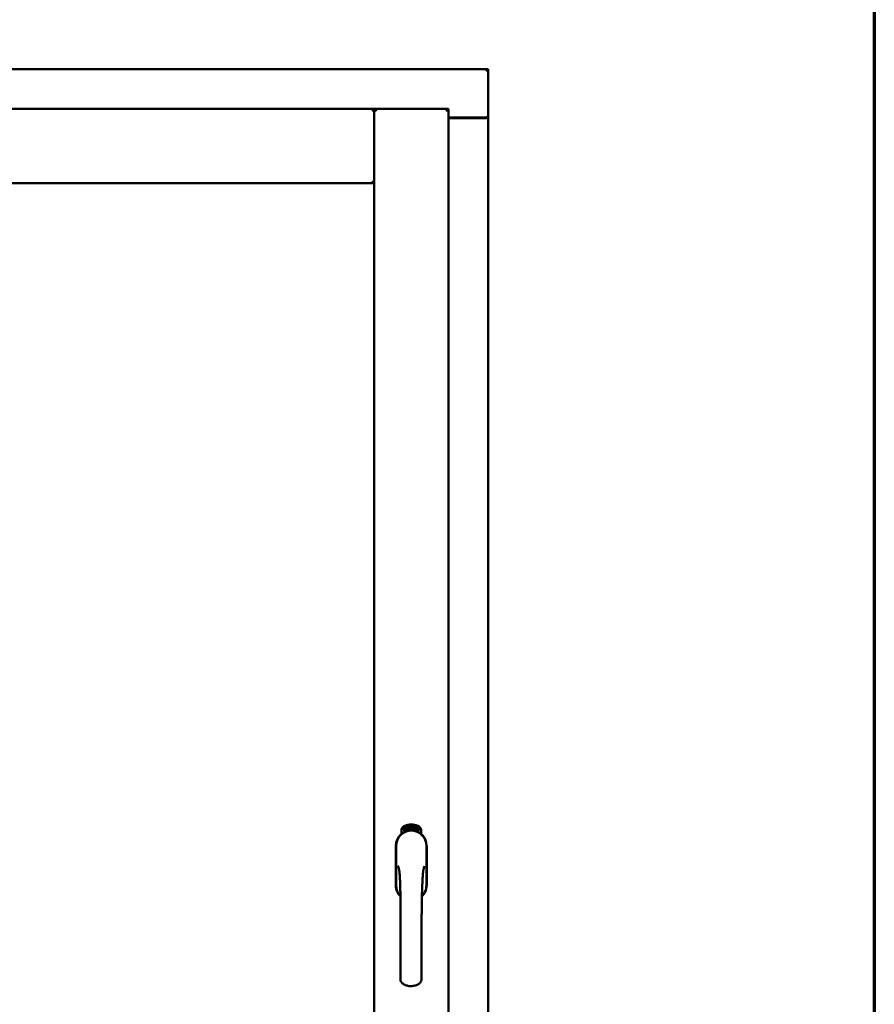
# Model space of a CAD drawing. Units: millimetres. Extents: x 13 to 821, y -287 to 287.
# Drawn here: x 180 to 200, y 216 to 239 of the extents above; entities that cross this region are included whole.
import ezdxf

# ---------------------------------------------------------------- set-up
doc = ezdxf.new("R2010")
doc.units = ezdxf.units.MM
doc.layers.add('Border (ISO)', color=8, linetype='Continuous', lineweight=70)
doc.layers.add('Visible (ISO)', color=7, linetype='Continuous', lineweight=50)

# ---------------------------------------------------------------- blocks, each defined once
blk = doc.blocks.new('Borders LEIAB A4 Border')
at = {"layer": 'Border (ISO)'}
blk.add_line((200, 287), (200, 10), dxfattribs=at)

msp = doc.modelspace()

# ---------------------------------------------------------------- linework, layer by layer
at = {"layer": 'Visible (ISO)'}
for p, q in [((191.027, 237.817), (160.277, 237.817)), ((191.027, 237.817), (190.977, 237.767)), ((191.027, 237.817), (191.027, 236.692)), ((188.377, 236.892), (162.927, 236.892)), ((188.377, 236.892), (188.327, 236.842)), ((188.377, 235.167), (188.377, 236.892)), ((190.102, 236.892), (188.377, 236.892)), ((188.377, 236.892), (188.427, 236.842)), ((188.377, 201.742), (188.377, 236.892)), ((190.052, 236.842), (190.102, 236.892)), ((190.102, 201.742), (190.102, 236.892)), ((190.102, 236.692), (191.01, 236.692)), ((190.977, 236.679), (190.102, 236.679)), ((191.01, 236.692), (191.027, 236.692)), ((191.02, 236.692), (191.027, 236.692)), ((191.027, 201.942), (191.027, 236.692)), ((188.377, 235.167), (162.927, 235.167)), ((188.327, 235.217), (188.377, 235.167)), ((189.193, 220.24), (189.211, 220.242)), ((189.211, 220.242), (189.212, 220.236)), ((189.239, 220.183), (189.248, 220.245)), ((189.251, 220.244), (189.242, 220.183)), ((189.248, 220.245), (189.251, 220.244)), ((189.008, 220.052), (189.008, 220.127)), ((189.058, 220.163), (189.061, 220.198)), ((189.087, 220.144), (189.058, 220.163)), ((189.061, 220.198), (189.092, 220.213)), ((189.066, 220.167), (189.068, 220.194)), ((189.088, 220.152), (189.066, 220.167)), ((189.068, 220.194), (189.076, 220.198)), ((189.076, 220.198), (189.083, 220.183)), ((189.083, 220.201), (189.09, 220.205)), ((189.09, 220.186), (189.083, 220.201)), ((189.083, 220.183), (189.09, 220.186)), ((189.118, 220.159), (189.087, 220.144)), ((189.096, 220.156), (189.088, 220.152)), ((189.096, 220.174), (189.089, 220.171)), ((189.089, 220.171), (189.096, 220.156)), ((189.09, 220.205), (189.113, 220.19)), ((189.092, 220.213), (189.121, 220.194)), ((189.103, 220.16), (189.096, 220.174)), ((189.111, 220.163), (189.103, 220.16)), ((189.113, 220.19), (189.111, 220.163)), ((189.121, 220.194), (189.118, 220.159)), ((189.126, 220.227), (189.13, 220.228)), ((189.142, 220.169), (189.126, 220.227)), ((189.13, 220.228), (189.138, 220.199)), ((189.138, 220.199), (189.143, 220.231)), ((189.142, 220.201), (189.14, 220.19)), ((189.14, 220.19), (189.146, 220.17)), ((189.16, 220.174), (189.142, 220.201)), ((189.146, 220.17), (189.142, 220.169)), ((189.148, 220.233), (189.143, 220.206)), ((189.143, 220.231), (189.148, 220.233)), ((189.143, 220.206), (189.165, 220.176)), ((189.161, 220.217), (189.157, 220.218)), ((189.165, 220.176), (189.16, 220.174)), ((189.184, 220.179), (189.165, 220.176)), ((189.169, 220.184), (189.182, 220.186)), ((189.182, 220.205), (189.193, 220.206)), ((189.183, 220.197), (189.182, 220.205)), ((189.182, 220.186), (189.184, 220.179)), ((189.194, 220.199), (189.183, 220.197)), ((189.194, 220.233), (189.193, 220.24)), ((189.193, 220.206), (189.194, 220.199)), ((189.208, 220.235), (189.194, 220.233)), ((189.206, 220.182), (189.203, 220.182)), ((189.236, 220.229), (189.233, 220.228)), ((189.242, 220.183), (189.239, 220.183)), ((189.27, 220.183), (189.251, 220.184)), ((189.258, 220.225), (189.254, 220.226)), ((189.256, 220.191), (189.27, 220.19)), ((189.27, 220.19), (189.27, 220.183)), ((189.292, 220.179), (189.31, 220.238)), ((189.294, 220.179), (189.292, 220.179)), ((189.296, 220.225), (189.293, 220.224)), ((189.313, 220.237), (189.294, 220.179)), ((189.31, 220.238), (189.313, 220.237)), ((189.313, 220.176), (189.324, 220.221)), ((189.317, 220.175), (189.313, 220.176)), ((189.315, 220.214), (189.316, 220.221)), ((189.33, 220.233), (189.317, 220.175)), ((189.327, 220.187), (189.329, 220.193)), ((189.339, 220.183), (189.327, 220.187)), ((189.328, 220.233), (189.33, 220.233)), ((189.329, 220.193), (189.353, 220.226)), ((189.349, 220.215), (189.332, 220.192)), ((189.332, 220.192), (189.341, 220.19)), ((189.335, 220.17), (189.339, 220.183)), ((189.339, 220.169), (189.335, 220.17)), ((189.343, 220.182), (189.339, 220.169)), ((189.341, 220.19), (189.349, 220.215)), ((189.343, 220.167), (189.371, 220.222)), ((189.346, 220.181), (189.343, 220.182)), ((189.345, 220.166), (189.343, 220.167)), ((189.355, 220.226), (189.344, 220.189)), ((189.344, 220.189), (189.348, 220.188)), ((189.374, 220.221), (189.345, 220.166)), ((189.348, 220.188), (189.346, 220.181)), ((189.353, 220.226), (189.355, 220.226)), ((189.36, 220.178), (189.364, 220.178)), ((189.371, 220.222), (189.374, 220.221)), ((189.374, 220.202), (189.371, 220.204)), ((189.372, 220.187), (189.374, 220.193)), ((189.379, 220.169), (189.382, 220.175)), ((189.39, 220.163), (189.379, 220.169)), ((189.382, 220.175), (189.411, 220.204)), ((189.384, 220.15), (189.39, 220.163)), ((189.387, 220.149), (189.384, 220.15)), ((189.405, 220.193), (189.385, 220.173)), ((189.385, 220.173), (189.393, 220.169)), ((189.394, 220.162), (189.387, 220.149)), ((189.393, 220.169), (189.405, 220.193)), ((189.397, 220.16), (189.394, 220.162)), ((189.413, 220.202), (189.397, 220.168)), ((189.397, 220.168), (189.4, 220.166)), ((189.4, 220.166), (189.397, 220.16)), ((189.411, 220.204), (189.413, 220.202)), ((189.471, 220.127), (189.471, 220.052)), ((188.882, 219.779), (188.882, 218.854)), ((188.888, 219.779), (188.888, 218.854)), ((189.591, 218.854), (189.591, 219.779)), ((189.597, 218.854), (189.597, 219.779))]:
    msp.add_line(p, q, dxfattribs=at)
for centre, radius, start, end in [((190.977, 236.729), 0.05, 270, 311.4096), ((189.133, 220.127), 0.125, 111.2998, 180), ((189.239, 219.854), 0.417, 68.7002, 111.2998), ((189.239, 219.854), 0.397, 68.7002, 111.2998), ((189.346, 220.127), 0.125, 0, 68.7002), ((189.239, 219.779), 0.357, 0, 180), ((189.239, 219.779), 0.351, 0, 180), ((189.086, 220.175), 0.0375, 133.9358, 313.9358), ((189.133, 220.127), 0.105, 111.2998, 133.9358), ((189.239, 219.817), 0.325, 58.4636, 121.5364), ((189.133, 220.127), 0.03, 111.2998, 133.9358), ((189.239, 219.854), 0.322, 68.7002, 111.2998), ((189.346, 220.127), 0.03, 46.0642, 68.7002), ((189.393, 220.175), 0.0375, 226.0642, 46.0642), ((189.346, 220.127), 0.105, 46.0642, 68.7002), ((189.239, 218.854), 0.357, 180, 225.1404), ((189.239, 218.854), 0.351, 180, 224.0807), ((189.239, 218.854), 0.357, 313.7946, 0), ((189.239, 218.854), 0.351, 314.8284, 0)]:
    msp.add_arc(centre, radius, start, end, dxfattribs=at)
for points, knots in [([(191.02, 236.692), (191.018, 236.692), (191.016, 236.692), (191.011, 236.695), (191.008, 236.696), (191.001, 236.7), (190.996, 236.703), (190.986, 236.71), (190.981, 236.713), (190.977, 236.717)], [0.5344454, 0.5344454, 0.5344454, 0.5344454, 0.5797861, 0.5797861, 0.6251268, 0.6251268, 0.6916556, 0.6916556, 0.7581844, 0.7581844, 0.7581844, 0.7581844]), ([(189.221, 220.237), (189.221, 220.237), (189.221, 220.238), (189.222, 220.24), (189.223, 220.241), (189.224, 220.242), (189.225, 220.243), (189.226, 220.243), (189.227, 220.243), (189.227, 220.244), (189.228, 220.244)], [0, 0, 0, 0, 0.165373, 0.314407, 0.449107, 0.572599, 0.684738, 0.791251, 0.894476, 1, 1, 1, 1]), ([(189.228, 220.244), (189.228, 220.244), (189.229, 220.244), (189.229, 220.243), (189.23, 220.243), (189.231, 220.243), (189.232, 220.242), (189.232, 220.241), (189.233, 220.241), (189.233, 220.24), (189.234, 220.239), (189.234, 220.238), (189.235, 220.236), (189.235, 220.235), (189.236, 220.234), (189.236, 220.232), (189.236, 220.231), (189.236, 220.23), (189.236, 220.229)], [0, 0, 0, 0, 0.045065, 0.089089, 0.13285, 0.177849, 0.225749, 0.276043, 0.330358, 0.388814, 0.450994, 0.516984, 0.586948, 0.660634, 0.738498, 0.821037, 0.908055, 1, 1, 1, 1]), ([(189.254, 220.226), (189.254, 220.227), (189.254, 220.228), (189.255, 220.23), (189.255, 220.232), (189.255, 220.234), (189.256, 220.235), (189.256, 220.237), (189.257, 220.238), (189.258, 220.239), (189.258, 220.24), (189.259, 220.241), (189.26, 220.242), (189.261, 220.242), (189.262, 220.243), (189.263, 220.243), (189.264, 220.243), (189.264, 220.243), (189.265, 220.243)], [0, 0, 0, 0, 0.095077, 0.184473, 0.268347, 0.347289, 0.421094, 0.490038, 0.554222, 0.614744, 0.670818, 0.723443, 0.772452, 0.819062, 0.864003, 0.908499, 0.953662, 1, 1, 1, 1]), ([(189.265, 220.243), (189.265, 220.243), (189.266, 220.243), (189.266, 220.243), (189.267, 220.242), (189.268, 220.242), (189.269, 220.241), (189.27, 220.24), (189.27, 220.239), (189.271, 220.238), (189.271, 220.237), (189.272, 220.235), (189.272, 220.234), (189.272, 220.232), (189.272, 220.231), (189.272, 220.229), (189.272, 220.228), (189.272, 220.226), (189.272, 220.226)], [0, 0, 0, 0, 0.048722, 0.096134, 0.142644, 0.190527, 0.240652, 0.294003, 0.351095, 0.41294, 0.478218, 0.545108, 0.614302, 0.68565, 0.759879, 0.836675, 0.916848, 1, 1, 1, 1]), ([(189.154, 220.12), (189.157, 220.121), (189.161, 220.122), (189.174, 220.126), (189.185, 220.128), (189.203, 220.131), (189.21, 220.132), (189.224, 220.133), (189.231, 220.133), (189.248, 220.133), (189.255, 220.133), (189.269, 220.132), (189.276, 220.131), (189.294, 220.128), (189.305, 220.126), (189.318, 220.122), (189.322, 220.121), (189.325, 220.12)], [-2.3257588, -2.3257588, -2.3257588, -2.3257588, -2.2306755, -2.2306755, -2.0336177, -2.0336177, -1.9350888, -1.9350888, -1.8365599, -1.8365599, -1.738031, -1.738031, -1.6395021, -1.6395021, -1.4424443, -1.4424443, -1.3473609, -1.3473609, -1.3473609, -1.3473609]), ([(189.157, 220.218), (189.157, 220.218), (189.157, 220.22), (189.157, 220.221), (189.157, 220.223), (189.157, 220.225), (189.157, 220.227), (189.157, 220.228), (189.157, 220.229), (189.158, 220.231), (189.158, 220.232), (189.159, 220.233), (189.159, 220.234), (189.16, 220.234), (189.161, 220.235), (189.161, 220.236), (189.162, 220.236), (189.163, 220.236), (189.163, 220.236)], [0, 0, 0, 0, 0.094864, 0.184212, 0.26828, 0.347164, 0.421088, 0.489789, 0.55454, 0.614795, 0.671435, 0.723727, 0.772605, 0.819452, 0.864239, 0.908478, 0.953583, 1, 1, 1, 1]), ([(189.164, 220.23), (189.164, 220.23), (189.164, 220.23), (189.163, 220.23), (189.163, 220.23), (189.162, 220.229), (189.162, 220.229), (189.162, 220.228), (189.161, 220.227), (189.161, 220.226), (189.161, 220.224), (189.161, 220.222), (189.161, 220.22), (189.161, 220.218), (189.161, 220.217)], [0, 0, 0, 0, 0.043312, 0.085096, 0.126987, 0.17005, 0.216599, 0.266265, 0.319717, 0.378043, 0.506678, 0.65191, 0.815823, 1, 1, 1, 1]), ([(189.163, 220.236), (189.164, 220.236), (189.164, 220.236), (189.165, 220.236), (189.166, 220.236), (189.167, 220.236), (189.168, 220.235), (189.169, 220.235), (189.17, 220.234), (189.171, 220.233), (189.171, 220.232), (189.172, 220.231), (189.173, 220.229), (189.173, 220.228), (189.174, 220.227), (189.174, 220.225), (189.175, 220.223), (189.175, 220.222), (189.175, 220.222)], [0, 0, 0, 0, 0.048667, 0.095835, 0.142757, 0.190454, 0.240494, 0.294168, 0.350997, 0.41294, 0.478381, 0.545086, 0.614361, 0.685472, 0.759742, 0.836877, 0.916526, 1, 1, 1, 1]), ([(189.172, 220.221), (189.172, 220.222), (189.171, 220.223), (189.171, 220.225), (189.17, 220.227), (189.169, 220.228), (189.168, 220.229), (189.168, 220.229), (189.167, 220.23), (189.167, 220.23), (189.166, 220.23), (189.166, 220.23), (189.165, 220.23), (189.165, 220.23), (189.164, 220.23)], [0, 0, 0, 0, 0.16454, 0.316954, 0.458511, 0.592686, 0.655717, 0.713191, 0.766314, 0.815899, 0.863454, 0.908856, 0.953356, 1, 1, 1, 1]), ([(189.165, 220.181), (189.165, 220.181), (189.165, 220.183), (189.165, 220.185), (189.165, 220.187), (189.165, 220.189), (189.166, 220.191), (189.166, 220.194), (189.167, 220.196), (189.168, 220.198), (189.168, 220.199)], [0, 0, 0, 0, 0.111129, 0.223095, 0.335632, 0.449541, 0.569929, 0.701847, 0.844972, 1, 1, 1, 1]), ([(189.165, 220.176), (189.165, 220.177), (189.165, 220.178), (189.165, 220.18), (189.165, 220.181)], [0, 0, 0, 0, 0.507475, 1, 1, 1, 1]), ([(189.168, 220.199), (189.168, 220.199), (189.169, 220.201), (189.169, 220.203), (189.17, 220.205), (189.171, 220.206), (189.171, 220.208), (189.171, 220.21), (189.172, 220.211), (189.172, 220.213), (189.172, 220.215), (189.172, 220.217), (189.172, 220.219), (189.172, 220.221), (189.172, 220.221)], [0, 0, 0, 0, 0.097206, 0.187999, 0.273388, 0.352405, 0.42595, 0.493316, 0.555334, 0.611256, 0.715334, 0.814205, 0.909009, 1, 1, 1, 1]), ([(189.172, 220.196), (189.172, 220.195), (189.171, 220.194), (189.171, 220.193), (189.171, 220.192), (189.17, 220.191), (189.17, 220.19), (189.17, 220.189), (189.169, 220.188), (189.169, 220.187), (189.169, 220.186), (189.169, 220.184), (189.169, 220.184)], [0, 0, 0, 0, 0.119148, 0.229066, 0.327966, 0.415851, 0.494801, 0.563376, 0.621212, 0.668731, 0.83573, 1, 1, 1, 1]), ([(189.175, 220.222), (189.175, 220.221), (189.176, 220.218), (189.176, 220.215), (189.176, 220.213), (189.176, 220.211), (189.175, 220.209), (189.175, 220.207), (189.175, 220.206), (189.175, 220.205), (189.174, 220.204), (189.174, 220.202), (189.173, 220.201), (189.173, 220.199), (189.172, 220.198), (189.172, 220.196), (189.172, 220.196)], [0, 0, 0, 0, 0.13384, 0.26677, 0.334341, 0.40484, 0.478553, 0.555091, 0.596436, 0.641726, 0.690864, 0.74453, 0.802183, 0.86383, 0.929912, 1, 1, 1, 1]), ([(189.203, 220.182), (189.202, 220.183), (189.202, 220.184), (189.202, 220.186), (189.202, 220.188), (189.202, 220.19), (189.202, 220.192), (189.202, 220.194), (189.202, 220.197), (189.202, 220.2), (189.202, 220.204), (189.203, 220.209), (189.203, 220.214), (189.204, 220.218), (189.204, 220.221), (189.205, 220.223), (189.205, 220.225), (189.206, 220.227), (189.206, 220.229), (189.207, 220.231), (189.207, 220.233), (189.207, 220.234), (189.208, 220.235)], [0, 0, 0, 0, 0.034021, 0.0698, 0.107354, 0.146709, 0.187858, 0.230588, 0.275358, 0.321719, 0.415641, 0.508375, 0.600027, 0.690416, 0.734645, 0.777353, 0.818367, 0.857874, 0.895663, 0.932018, 0.966738, 1, 1, 1, 1]), ([(189.212, 220.236), (189.212, 220.236), (189.211, 220.235), (189.211, 220.233), (189.21, 220.231), (189.21, 220.229), (189.209, 220.227), (189.209, 220.225), (189.209, 220.222), (189.208, 220.219), (189.207, 220.215), (189.207, 220.209), (189.206, 220.204), (189.206, 220.201), (189.206, 220.199)], [0, 0, 0, 0, 0.04499, 0.093285, 0.144437, 0.19856, 0.255982, 0.316413, 0.379811, 0.446615, 0.583492, 0.72103, 0.860033, 1, 1, 1, 1]), ([(189.206, 220.199), (189.206, 220.197), (189.206, 220.195), (189.206, 220.191), (189.206, 220.187), (189.206, 220.184), (189.206, 220.182)], [0, 0, 0, 0, 0.234839, 0.479064, 0.734309, 1, 1, 1, 1]), ([(189.218, 220.211), (189.218, 220.213), (189.218, 220.215), (189.218, 220.219), (189.218, 220.223), (189.219, 220.226), (189.219, 220.229), (189.219, 220.232), (189.22, 220.234), (189.22, 220.236), (189.221, 220.237)], [0, 0, 0, 0, 0.164282, 0.3167, 0.457835, 0.587875, 0.70695, 0.814806, 0.912407, 1, 1, 1, 1]), ([(189.229, 220.183), (189.229, 220.183), (189.228, 220.183), (189.227, 220.183), (189.226, 220.184), (189.225, 220.184), (189.224, 220.185), (189.223, 220.186), (189.223, 220.188), (189.222, 220.189), (189.221, 220.191), (189.221, 220.193), (189.22, 220.196), (189.219, 220.198), (189.219, 220.201), (189.219, 220.204), (189.219, 220.208), (189.218, 220.21), (189.218, 220.211)], [0, 0, 0, 0, 0.032631, 0.065196, 0.098733, 0.134802, 0.173862, 0.216955, 0.264573, 0.317251, 0.375875, 0.441957, 0.515248, 0.596326, 0.684946, 0.781987, 0.886865, 1, 1, 1, 1]), ([(189.225, 220.235), (189.225, 220.235), (189.224, 220.234), (189.223, 220.232), (189.223, 220.23), (189.222, 220.228), (189.222, 220.227), (189.222, 220.225), (189.222, 220.224), (189.222, 220.222), (189.222, 220.22), (189.222, 220.218), (189.222, 220.216), (189.222, 220.215), (189.222, 220.214)], [0, 0, 0, 0, 0.074495, 0.158643, 0.254811, 0.362384, 0.421819, 0.487175, 0.558454, 0.634613, 0.717381, 0.805661, 0.900043, 1, 1, 1, 1]), ([(189.222, 220.214), (189.222, 220.215), (189.222, 220.216), (189.223, 220.218), (189.224, 220.219), (189.225, 220.22), (189.226, 220.221), (189.227, 220.222), (189.228, 220.222), (189.228, 220.222), (189.229, 220.222)], [0, 0, 0, 0, 0.17789, 0.337292, 0.478305, 0.60388, 0.716019, 0.817666, 0.909985, 1, 1, 1, 1]), ([(189.228, 220.216), (189.228, 220.216), (189.227, 220.216), (189.227, 220.216), (189.226, 220.215), (189.226, 220.215), (189.225, 220.214), (189.225, 220.214), (189.224, 220.213), (189.224, 220.212), (189.223, 220.21), (189.223, 220.208), (189.223, 220.206), (189.223, 220.204), (189.223, 220.203)], [0, 0, 0, 0, 0.038202, 0.077164, 0.117129, 0.159311, 0.20569, 0.25609, 0.312709, 0.373825, 0.508185, 0.656561, 0.819935, 1, 1, 1, 1]), ([(189.223, 220.203), (189.223, 220.202), (189.223, 220.201), (189.223, 220.199), (189.223, 220.197), (189.224, 220.196), (189.224, 220.194), (189.225, 220.193), (189.225, 220.192), (189.226, 220.191), (189.227, 220.19), (189.227, 220.189), (189.228, 220.189), (189.229, 220.189), (189.229, 220.189)], [0, 0, 0, 0, 0.11283, 0.223979, 0.332937, 0.440297, 0.541019, 0.63238, 0.71331, 0.785883, 0.850134, 0.904792, 0.953935, 1, 1, 1, 1]), ([(189.228, 220.238), (189.227, 220.238), (189.227, 220.237), (189.226, 220.237), (189.225, 220.236), (189.225, 220.236), (189.225, 220.235)], [0, 0, 0, 0, 0.221879, 0.452217, 0.705934, 1, 1, 1, 1]), ([(189.231, 220.235), (189.231, 220.235), (189.231, 220.235), (189.231, 220.236), (189.23, 220.236), (189.23, 220.237), (189.229, 220.237), (189.229, 220.237), (189.228, 220.238), (189.228, 220.238), (189.228, 220.238)], [0, 0, 0, 0, 0.164138, 0.314104, 0.44947, 0.574079, 0.686599, 0.793489, 0.895955, 1, 1, 1, 1]), ([(189.234, 220.203), (189.234, 220.203), (189.234, 220.204), (189.234, 220.206), (189.234, 220.207), (189.233, 220.208), (189.233, 220.209), (189.233, 220.211), (189.233, 220.212), (189.232, 220.212), (189.232, 220.213), (189.231, 220.214), (189.231, 220.215), (189.23, 220.215), (189.23, 220.216), (189.229, 220.216), (189.229, 220.216), (189.228, 220.216), (189.228, 220.216)], [0, 0, 0, 0, 0.09666, 0.188129, 0.274544, 0.355938, 0.432763, 0.50491, 0.573078, 0.637075, 0.696504, 0.750709, 0.79908, 0.844415, 0.885359, 0.924417, 0.962082, 1, 1, 1, 1]), ([(189.229, 220.222), (189.229, 220.222), (189.229, 220.222), (189.23, 220.222), (189.231, 220.222), (189.232, 220.221), (189.233, 220.22), (189.233, 220.22), (189.234, 220.218), (189.235, 220.217), (189.235, 220.216), (189.236, 220.214), (189.236, 220.213), (189.237, 220.211), (189.237, 220.209), (189.237, 220.207), (189.237, 220.205), (189.238, 220.204), (189.238, 220.203)], [0, 0, 0, 0, 0.03819, 0.07606, 0.116056, 0.158192, 0.204588, 0.255743, 0.311955, 0.373992, 0.440294, 0.509781, 0.582106, 0.65834, 0.737947, 0.821238, 0.908334, 1, 1, 1, 1]), ([(189.238, 220.203), (189.238, 220.202), (189.238, 220.201), (189.237, 220.198), (189.237, 220.195), (189.237, 220.193), (189.236, 220.191), (189.236, 220.189), (189.235, 220.187), (189.234, 220.186), (189.233, 220.184), (189.232, 220.183), (189.231, 220.183), (189.23, 220.183), (189.229, 220.183)], [0, 0, 0, 0, 0.114483, 0.225102, 0.3327, 0.436752, 0.5346, 0.622655, 0.701601, 0.773034, 0.836804, 0.893896, 0.947397, 1, 1, 1, 1]), ([(189.229, 220.189), (189.229, 220.189), (189.23, 220.189), (189.23, 220.189), (189.231, 220.189), (189.231, 220.19), (189.232, 220.19), (189.232, 220.191), (189.232, 220.192), (189.233, 220.193), (189.233, 220.194), (189.233, 220.195), (189.234, 220.196), (189.234, 220.197), (189.234, 220.198), (189.234, 220.2), (189.234, 220.201), (189.234, 220.202), (189.234, 220.203)], [0, 0, 0, 0, 0.034858, 0.069333, 0.10606, 0.145942, 0.189627, 0.239021, 0.293128, 0.353709, 0.419065, 0.488329, 0.562014, 0.640226, 0.722546, 0.809869, 0.902305, 1, 1, 1, 1]), ([(189.233, 220.228), (189.233, 220.229), (189.233, 220.23), (189.232, 220.232), (189.232, 220.233), (189.231, 220.234), (189.231, 220.235)], [0, 0, 0, 0, 0.315555, 0.586032, 0.814638, 1, 1, 1, 1]), ([(189.251, 220.189), (189.252, 220.19), (189.252, 220.191), (189.253, 220.193), (189.253, 220.195), (189.254, 220.197), (189.255, 220.199), (189.257, 220.201), (189.258, 220.203), (189.259, 220.205), (189.259, 220.205)], [0, 0, 0, 0, 0.111027, 0.22272, 0.335591, 0.448949, 0.569545, 0.701133, 0.844457, 1, 1, 1, 1]), ([(189.251, 220.184), (189.251, 220.185), (189.251, 220.187), (189.251, 220.188), (189.251, 220.189)], [0, 0, 0, 0, 0.508422, 1, 1, 1, 1]), ([(189.262, 220.202), (189.262, 220.201), (189.262, 220.2), (189.261, 220.199), (189.26, 220.198), (189.259, 220.197), (189.259, 220.196), (189.258, 220.196), (189.258, 220.195), (189.258, 220.194), (189.257, 220.193), (189.256, 220.191), (189.256, 220.191)], [0, 0, 0, 0, 0.119535, 0.228892, 0.328347, 0.416326, 0.494928, 0.563358, 0.621137, 0.668758, 0.83626, 1, 1, 1, 1]), ([(189.264, 220.237), (189.264, 220.237), (189.263, 220.237), (189.263, 220.237), (189.262, 220.237), (189.262, 220.236), (189.261, 220.236), (189.261, 220.235), (189.26, 220.235), (189.26, 220.234), (189.259, 220.233), (189.259, 220.232), (189.259, 220.231), (189.258, 220.23), (189.258, 220.229), (189.258, 220.228), (189.258, 220.227), (189.258, 220.226), (189.258, 220.225)], [0, 0, 0, 0, 0.043269, 0.084716, 0.12708, 0.170317, 0.217091, 0.265921, 0.319334, 0.377979, 0.440485, 0.507233, 0.577476, 0.652559, 0.731698, 0.815951, 0.905623, 1, 1, 1, 1]), ([(189.259, 220.205), (189.26, 220.206), (189.261, 220.207), (189.262, 220.209), (189.263, 220.211), (189.264, 220.212), (189.265, 220.214), (189.265, 220.215), (189.266, 220.216), (189.267, 220.218), (189.267, 220.22), (189.268, 220.222), (189.269, 220.224), (189.269, 220.226), (189.269, 220.226)], [0, 0, 0, 0, 0.096981, 0.187919, 0.273119, 0.352334, 0.425866, 0.49329, 0.55533, 0.611144, 0.715257, 0.814539, 0.909, 1, 1, 1, 1]), ([(189.272, 220.226), (189.272, 220.225), (189.272, 220.224), (189.272, 220.222), (189.272, 220.221), (189.271, 220.219), (189.271, 220.217), (189.27, 220.215), (189.269, 220.214), (189.269, 220.212), (189.268, 220.211), (189.267, 220.21), (189.267, 220.209), (189.266, 220.207), (189.265, 220.206), (189.264, 220.205), (189.263, 220.203), (189.263, 220.202), (189.262, 220.202)], [0, 0, 0, 0, 0.067298, 0.133601, 0.200496, 0.266743, 0.334383, 0.404896, 0.478174, 0.554963, 0.596293, 0.641302, 0.690801, 0.744248, 0.801967, 0.864051, 0.929643, 1, 1, 1, 1]), ([(189.269, 220.226), (189.269, 220.227), (189.269, 220.228), (189.269, 220.23), (189.268, 220.232), (189.268, 220.233), (189.267, 220.234), (189.267, 220.235), (189.267, 220.236), (189.266, 220.236), (189.266, 220.236), (189.265, 220.237), (189.265, 220.237), (189.264, 220.237), (189.264, 220.237)], [0, 0, 0, 0, 0.164147, 0.316485, 0.457982, 0.592492, 0.654938, 0.713328, 0.766521, 0.815871, 0.863027, 0.908581, 0.953318, 1, 1, 1, 1]), ([(189.282, 220.18), (189.282, 220.18), (189.281, 220.18), (189.28, 220.181), (189.279, 220.182), (189.278, 220.182), (189.277, 220.183), (189.277, 220.185), (189.276, 220.186), (189.276, 220.188), (189.275, 220.19), (189.275, 220.192), (189.275, 220.194), (189.275, 220.197), (189.275, 220.2), (189.275, 220.203), (189.275, 220.206), (189.276, 220.209), (189.276, 220.21)], [0, 0, 0, 0, 0.03299, 0.065876, 0.099661, 0.1356, 0.174867, 0.218046, 0.265769, 0.31826, 0.377062, 0.442721, 0.516039, 0.596842, 0.685335, 0.782021, 0.887003, 1, 1, 1, 1]), ([(189.276, 220.21), (189.276, 220.211), (189.276, 220.214), (189.277, 220.218), (189.278, 220.221), (189.278, 220.225), (189.279, 220.228), (189.28, 220.23), (189.281, 220.232), (189.282, 220.234), (189.282, 220.235)], [0, 0, 0, 0, 0.164255, 0.31662, 0.457751, 0.587802, 0.706512, 0.8146, 0.912228, 1, 1, 1, 1]), ([(189.279, 220.201), (189.279, 220.2), (189.278, 220.199), (189.278, 220.197), (189.278, 220.196), (189.278, 220.194), (189.279, 220.192), (189.279, 220.191), (189.279, 220.189), (189.28, 220.188), (189.281, 220.187), (189.281, 220.187), (189.282, 220.186), (189.282, 220.186), (189.283, 220.186)], [0, 0, 0, 0, 0.112474, 0.22301, 0.331979, 0.439691, 0.540789, 0.631405, 0.712496, 0.785271, 0.849548, 0.905024, 0.953998, 1, 1, 1, 1]), ([(189.286, 220.213), (189.286, 220.213), (189.285, 220.213), (189.285, 220.213), (189.284, 220.213), (189.284, 220.212), (189.283, 220.212), (189.283, 220.211), (189.282, 220.211), (189.282, 220.21), (189.281, 220.209), (189.281, 220.208), (189.28, 220.207), (189.28, 220.206), (189.279, 220.205), (189.279, 220.204), (189.279, 220.202), (189.279, 220.202), (189.279, 220.201)], [0, 0, 0, 0, 0.038718, 0.077916, 0.117376, 0.159782, 0.206524, 0.257329, 0.313434, 0.374752, 0.440561, 0.509412, 0.581257, 0.65641, 0.736119, 0.8198, 0.907439, 1, 1, 1, 1]), ([(189.286, 220.233), (189.286, 220.232), (189.285, 220.232), (189.284, 220.23), (189.283, 220.228), (189.282, 220.226), (189.282, 220.225), (189.282, 220.223), (189.281, 220.222), (189.281, 220.22), (189.281, 220.218), (189.28, 220.217), (189.28, 220.215), (189.28, 220.213), (189.28, 220.212)], [0, 0, 0, 0, 0.074208, 0.159091, 0.25503, 0.362428, 0.421806, 0.486892, 0.557887, 0.634584, 0.717158, 0.805644, 0.899609, 1, 1, 1, 1]), ([(189.28, 220.212), (189.28, 220.213), (189.28, 220.214), (189.281, 220.216), (189.282, 220.217), (189.283, 220.218), (189.284, 220.219), (189.285, 220.219), (189.287, 220.219), (189.287, 220.219), (189.288, 220.219)], [0, 0, 0, 0, 0.176927, 0.335928, 0.476687, 0.602219, 0.71521, 0.817071, 0.910192, 1, 1, 1, 1]), ([(189.282, 220.235), (189.282, 220.235), (189.283, 220.236), (189.284, 220.237), (189.285, 220.238), (189.286, 220.239), (189.287, 220.24), (189.288, 220.24), (189.289, 220.24), (189.29, 220.24), (189.29, 220.24)], [0, 0, 0, 0, 0.164252, 0.313416, 0.448211, 0.571275, 0.684599, 0.791123, 0.894537, 1, 1, 1, 1]), ([(189.294, 220.199), (189.293, 220.198), (189.293, 220.196), (189.293, 220.194), (189.292, 220.191), (189.291, 220.189), (189.29, 220.187), (189.289, 220.185), (189.288, 220.183), (189.287, 220.182), (189.286, 220.181), (189.285, 220.18), (189.283, 220.18), (189.282, 220.18), (189.282, 220.18)], [0, 0, 0, 0, 0.114209, 0.224602, 0.331825, 0.436066, 0.533377, 0.621183, 0.700555, 0.772012, 0.835892, 0.893529, 0.947064, 1, 1, 1, 1]), ([(189.283, 220.186), (189.283, 220.186), (189.283, 220.186), (189.284, 220.186), (189.284, 220.186), (189.285, 220.187), (189.285, 220.187), (189.286, 220.188), (189.286, 220.189), (189.287, 220.189), (189.288, 220.19), (189.288, 220.191), (189.288, 220.192), (189.289, 220.194), (189.289, 220.195), (189.289, 220.196), (189.29, 220.198), (189.29, 220.199), (189.29, 220.199)], [0, 0, 0, 0, 0.034549, 0.069745, 0.106836, 0.147035, 0.19069, 0.240095, 0.294164, 0.354577, 0.419779, 0.489008, 0.56292, 0.640331, 0.72285, 0.810486, 0.902833, 1, 1, 1, 1]), ([(189.289, 220.234), (189.289, 220.234), (189.288, 220.234), (189.287, 220.234), (189.287, 220.234), (189.286, 220.233), (189.286, 220.233)], [0, 0, 0, 0, 0.224368, 0.453653, 0.708009, 1, 1, 1, 1]), ([(189.29, 220.199), (189.29, 220.2), (189.29, 220.201), (189.29, 220.202), (189.29, 220.203), (189.29, 220.205), (189.29, 220.206), (189.29, 220.207), (189.29, 220.208), (189.29, 220.209), (189.289, 220.21), (189.289, 220.211), (189.289, 220.211), (189.288, 220.212), (189.288, 220.212), (189.287, 220.213), (189.287, 220.213), (189.286, 220.213), (189.286, 220.213)], [0, 0, 0, 0, 0.096344, 0.187712, 0.273467, 0.354537, 0.431111, 0.503414, 0.57171, 0.635567, 0.695141, 0.749075, 0.798872, 0.843498, 0.884989, 0.923961, 0.96198, 1, 1, 1, 1]), ([(189.288, 220.219), (189.288, 220.219), (189.288, 220.219), (189.289, 220.219), (189.29, 220.218), (189.291, 220.218), (189.291, 220.217), (189.292, 220.216), (189.292, 220.215), (189.293, 220.213), (189.293, 220.212), (189.294, 220.21), (189.294, 220.209), (189.294, 220.207), (189.294, 220.205), (189.294, 220.203), (189.294, 220.201), (189.294, 220.2), (189.294, 220.199)], [0, 0, 0, 0, 0.038462, 0.076774, 0.116648, 0.159247, 0.205647, 0.256774, 0.313062, 0.375237, 0.441516, 0.510541, 0.583038, 0.658832, 0.738129, 0.821125, 0.908552, 1, 1, 1, 1]), ([(189.292, 220.231), (189.292, 220.231), (189.292, 220.232), (189.292, 220.232), (189.291, 220.233), (189.291, 220.233), (189.291, 220.234), (189.29, 220.234), (189.29, 220.234), (189.289, 220.234), (189.289, 220.234)], [0, 0, 0, 0, 0.163668, 0.311259, 0.448288, 0.571989, 0.686018, 0.791498, 0.896096, 1, 1, 1, 1]), ([(189.29, 220.24), (189.29, 220.24), (189.291, 220.24), (189.292, 220.24), (189.292, 220.239), (189.293, 220.239), (189.294, 220.238), (189.294, 220.238), (189.295, 220.237), (189.295, 220.236), (189.296, 220.235), (189.296, 220.233), (189.296, 220.232), (189.296, 220.231), (189.296, 220.229), (189.296, 220.228), (189.296, 220.226), (189.296, 220.225), (189.296, 220.225)], [0, 0, 0, 0, 0.045258, 0.089816, 0.133885, 0.179293, 0.226791, 0.277117, 0.331697, 0.390076, 0.452959, 0.518424, 0.588228, 0.661891, 0.739739, 0.821918, 0.908622, 1, 1, 1, 1]), ([(189.293, 220.224), (189.293, 220.225), (189.293, 220.226), (189.293, 220.228), (189.293, 220.23), (189.292, 220.23), (189.292, 220.231)], [0, 0, 0, 0, 0.31499, 0.587173, 0.813917, 1, 1, 1, 1]), ([(189.324, 220.221), (189.323, 220.221), (189.323, 220.22), (189.322, 220.219), (189.32, 220.218), (189.319, 220.217), (189.318, 220.216), (189.317, 220.215), (189.316, 220.214), (189.315, 220.214), (189.315, 220.214)], [0, 0, 0, 0, 0.126049, 0.256368, 0.392885, 0.532996, 0.670058, 0.792265, 0.902894, 1, 1, 1, 1]), ([(189.316, 220.221), (189.317, 220.221), (189.318, 220.222), (189.32, 220.223), (189.321, 220.225), (189.323, 220.226), (189.324, 220.228), (189.326, 220.23), (189.327, 220.232), (189.327, 220.233), (189.328, 220.233)], [0, 0, 0, 0, 0.121056, 0.244568, 0.372172, 0.504149, 0.635615, 0.762034, 0.883497, 1, 1, 1, 1]), ([(189.363, 220.159), (189.362, 220.159), (189.362, 220.159), (189.361, 220.16), (189.36, 220.161), (189.36, 220.161), (189.359, 220.162), (189.359, 220.163), (189.359, 220.164), (189.358, 220.166), (189.358, 220.167), (189.358, 220.168), (189.358, 220.17), (189.359, 220.171), (189.359, 220.173), (189.359, 220.175), (189.36, 220.176), (189.36, 220.177), (189.36, 220.178)], [0, 0, 0, 0, 0.044136, 0.088143, 0.132477, 0.177897, 0.22619, 0.278715, 0.334896, 0.395897, 0.461044, 0.528387, 0.598786, 0.672021, 0.748664, 0.828644, 0.912614, 1, 1, 1, 1]), ([(189.364, 220.178), (189.364, 220.177), (189.364, 220.176), (189.363, 220.175), (189.363, 220.173), (189.363, 220.172), (189.363, 220.171), (189.363, 220.17), (189.363, 220.169), (189.363, 220.168), (189.363, 220.167), (189.363, 220.166), (189.364, 220.165), (189.365, 220.165), (189.365, 220.165)], [0, 0, 0, 0, 0.107736, 0.208508, 0.302201, 0.388269, 0.466698, 0.538648, 0.603456, 0.662295, 0.764124, 0.850439, 0.926659, 1, 1, 1, 1]), ([(189.378, 220.173), (189.378, 220.172), (189.378, 220.171), (189.377, 220.169), (189.376, 220.168), (189.375, 220.166), (189.374, 220.165), (189.373, 220.164), (189.372, 220.162), (189.371, 220.161), (189.37, 220.161), (189.369, 220.16), (189.368, 220.159), (189.367, 220.159), (189.366, 220.159), (189.364, 220.159), (189.363, 220.159), (189.363, 220.159), (189.363, 220.159)], [0, 0, 0, 0, 0.083697, 0.163969, 0.241729, 0.31666, 0.389106, 0.459804, 0.528352, 0.595383, 0.659009, 0.717111, 0.770312, 0.819781, 0.866543, 0.911311, 0.955381, 1, 1, 1, 1]), ([(189.365, 220.165), (189.365, 220.165), (189.365, 220.164), (189.366, 220.164), (189.367, 220.164), (189.367, 220.165), (189.368, 220.165), (189.369, 220.165), (189.369, 220.166), (189.37, 220.167), (189.371, 220.168), (189.373, 220.17), (189.374, 220.172), (189.375, 220.173), (189.375, 220.174)], [0, 0, 0, 0, 0.040638, 0.081243, 0.123387, 0.167684, 0.215552, 0.268375, 0.325771, 0.389405, 0.526583, 0.672203, 0.829664, 1, 1, 1, 1]), ([(189.371, 220.204), (189.372, 220.205), (189.372, 220.206), (189.373, 220.207), (189.374, 220.209), (189.375, 220.21), (189.376, 220.211), (189.377, 220.212), (189.378, 220.213), (189.378, 220.214), (189.379, 220.214), (189.38, 220.215), (189.381, 220.215), (189.382, 220.216), (189.383, 220.216), (189.384, 220.216), (189.384, 220.216), (189.385, 220.215), (189.385, 220.215)], [0, 0, 0, 0, 0.093355, 0.182076, 0.265425, 0.344774, 0.419084, 0.489032, 0.555255, 0.617635, 0.676092, 0.729343, 0.779696, 0.826605, 0.870521, 0.91389, 0.956468, 1, 1, 1, 1]), ([(189.374, 220.187), (189.374, 220.187), (189.374, 220.187), (189.373, 220.187), (189.372, 220.187), (189.372, 220.187), (189.372, 220.187)], [0, 0, 0, 0, 0.202121, 0.433631, 0.695714, 1, 1, 1, 1]), ([(189.383, 220.21), (189.383, 220.21), (189.382, 220.21), (189.381, 220.21), (189.38, 220.209), (189.379, 220.209), (189.378, 220.207), (189.377, 220.206), (189.375, 220.204), (189.375, 220.203), (189.374, 220.202)], [0, 0, 0, 0, 0.077738, 0.158037, 0.248216, 0.356152, 0.483353, 0.631759, 0.803861, 1, 1, 1, 1]), ([(189.374, 220.193), (189.374, 220.193), (189.375, 220.192), (189.375, 220.192), (189.375, 220.192)], [0, 0, 0, 0, 0.569542, 1, 1, 1, 1]), ([(189.375, 220.174), (189.375, 220.175), (189.376, 220.176), (189.376, 220.178), (189.377, 220.18), (189.377, 220.182), (189.377, 220.183), (189.376, 220.184), (189.376, 220.184), (189.376, 220.185), (189.376, 220.186), (189.375, 220.186), (189.375, 220.186), (189.374, 220.187), (189.374, 220.187)], [0, 0, 0, 0, 0.172042, 0.330253, 0.474469, 0.608719, 0.670971, 0.727171, 0.779431, 0.827576, 0.872209, 0.915451, 0.957275, 1, 1, 1, 1]), ([(189.375, 220.192), (189.375, 220.192), (189.376, 220.192), (189.377, 220.192), (189.378, 220.192), (189.379, 220.193), (189.38, 220.194), (189.381, 220.194), (189.381, 220.195), (189.382, 220.195), (189.382, 220.196), (189.383, 220.197), (189.383, 220.198), (189.384, 220.199), (189.384, 220.199)], [0, 0, 0, 0, 0.086583, 0.175377, 0.273451, 0.383688, 0.444733, 0.508967, 0.577135, 0.651185, 0.728983, 0.81356, 0.903522, 1, 1, 1, 1]), ([(189.379, 220.188), (189.379, 220.188), (189.38, 220.187), (189.38, 220.186), (189.381, 220.184), (189.381, 220.182), (189.381, 220.18), (189.38, 220.178), (189.379, 220.175), (189.379, 220.173), (189.378, 220.173)], [0, 0, 0, 0, 0.086786, 0.180761, 0.28422, 0.40231, 0.532749, 0.674821, 0.830771, 1, 1, 1, 1]), ([(189.387, 220.198), (189.387, 220.197), (189.386, 220.196), (189.386, 220.195), (189.385, 220.193), (189.384, 220.192), (189.383, 220.191), (189.381, 220.19), (189.38, 220.189), (189.379, 220.188), (189.379, 220.188)], [0, 0, 0, 0, 0.144602, 0.283301, 0.416803, 0.546913, 0.670041, 0.784776, 0.894881, 1, 1, 1, 1]), ([(189.384, 220.199), (189.384, 220.2), (189.385, 220.201), (189.385, 220.203), (189.385, 220.204), (189.385, 220.206), (189.385, 220.207), (189.385, 220.208), (189.384, 220.209), (189.383, 220.21), (189.383, 220.21)], [0, 0, 0, 0, 0.168985, 0.325291, 0.468603, 0.60216, 0.721354, 0.821739, 0.911462, 1, 1, 1, 1]), ([(189.385, 220.215), (189.386, 220.215), (189.386, 220.215), (189.387, 220.214), (189.388, 220.213), (189.388, 220.212), (189.389, 220.21), (189.389, 220.209), (189.389, 220.207), (189.389, 220.205), (189.389, 220.203), (189.388, 220.202), (189.388, 220.2), (189.387, 220.199), (189.387, 220.198)], [0, 0, 0, 0, 0.060048, 0.120918, 0.185641, 0.256592, 0.333344, 0.413954, 0.501188, 0.595406, 0.693565, 0.793672, 0.895647, 1, 1, 1, 1]), ([(188.929, 219.308), (188.93, 219.306), (188.932, 219.303), (188.938, 219.292), (188.941, 219.284), (188.946, 219.269), (188.947, 219.265), (188.949, 219.257), (188.95, 219.252), (188.953, 219.241), (188.954, 219.235), (188.957, 219.221), (188.958, 219.213), (188.96, 219.197), (188.961, 219.189), (188.963, 219.177), (188.963, 219.173), (188.965, 219.161), (188.965, 219.154), (188.968, 219.131), (188.969, 219.116), (188.971, 219.088), (188.972, 219.075), (188.975, 219.026), (188.977, 218.983), (188.979, 218.93)], [0.300663, 0.300663, 0.300663, 0.300663, 0.597671, 0.597671, 1.195071, 1.195071, 1.366869, 1.366869, 1.561857, 1.561857, 1.783665, 1.783665, 2.007489, 2.007489, 2.204476, 2.204476, 2.291347, 2.291347, 2.453923, 2.453923, 2.73587, 2.73587, 2.947252, 2.947252, 3.515019, 3.515019, 3.515019, 3.515019]), ([(189.497, 218.928), (189.5, 218.982), (189.502, 219.024), (189.506, 219.073), (189.506, 219.086), (189.509, 219.115), (189.51, 219.13), (189.512, 219.152), (189.513, 219.16), (189.515, 219.171), (189.515, 219.175), (189.517, 219.187), (189.518, 219.195), (189.52, 219.211), (189.522, 219.219), (189.524, 219.233), (189.526, 219.24), (189.528, 219.251), (189.529, 219.255), (189.531, 219.264), (189.533, 219.267), (189.537, 219.282), (189.541, 219.29), (189.547, 219.301), (189.548, 219.304), (189.55, 219.306)], [0, 0, 0, 0, 0.728132, 0.728132, 0.999171, 0.999171, 1.360719, 1.360719, 1.56924, 1.56924, 1.680663, 1.680663, 1.933243, 1.933243, 2.220241, 2.220241, 2.50363, 2.50363, 2.752737, 2.752737, 2.972145, 2.972145, 3.735105, 3.735105, 4.113645, 4.113645, 4.113645, 4.113645]), ([(189.522, 219.222), (189.522, 219.222), (189.522, 219.222), (189.522, 219.221), (189.522, 219.22), (189.522, 219.219)], [3.6160957, 3.6160957, 3.6160957, 3.6160957, 3.6703614, 3.6703614, 3.7644484, 3.7644484, 3.7644484, 3.7644484]), ([(188.979, 218.93), (188.979, 218.929), (188.979, 218.929), (188.979, 218.928), (188.979, 218.928), (188.979, 218.926), (188.979, 218.925), (188.979, 218.922), (188.979, 218.92), (188.979, 218.914), (188.98, 218.911), (188.98, 218.899), (188.98, 218.891), (188.981, 218.867), (188.982, 218.851), (188.983, 218.802), (188.984, 218.769), (188.985, 218.713), (188.986, 218.691), (188.986, 218.662), (188.986, 218.656), (188.987, 218.602), (188.988, 218.553), (188.989, 218.479), (188.989, 218.454), (188.99, 218.405), (188.99, 218.38), (188.99, 218.355)], [-2.417326, -2.417326, -2.417326, -2.417326, -2.410996, -2.410996, -2.404419, -2.404419, -2.391264, -2.391264, -2.364954, -2.364954, -2.312326, -2.312326, -2.207052, -2.207052, -1.996269, -1.996269, -1.574844, -1.574844, -1.291912, -1.291912, -1.216168, -1.216168, -0.608055, -0.608055, -0.303677, -0.303677, -0.000001, -0.000001, -0.000001, -0.000001]), ([(189.482, 218.353), (189.483, 218.378), (189.483, 218.403), (189.484, 218.453), (189.484, 218.477), (189.486, 218.551), (189.487, 218.6), (189.488, 218.654), (189.488, 218.66), (189.489, 218.689), (189.49, 218.712), (189.491, 218.767), (189.492, 218.8), (189.494, 218.849), (189.495, 218.865), (189.496, 218.889), (189.496, 218.897), (189.497, 218.909), (189.497, 218.913), (189.497, 218.919), (189.497, 218.921), (189.497, 218.923), (189.497, 218.924), (189.497, 218.926), (189.497, 218.926), (189.497, 218.927), (189.497, 218.927), (189.497, 218.928)], [-5.146409, -5.146409, -5.146409, -5.146409, -4.499748, -4.499748, -3.851588, -3.851588, -2.556636, -2.556636, -2.395418, -2.395418, -1.793204, -1.793204, -0.896212, -0.896212, -0.447567, -0.447567, -0.223493, -0.223493, -0.111476, -0.111476, -0.055473, -0.055473, -0.027473, -0.027473, -0.013474, -0.013474, -0.000002, -0.000002, -0.000002, -0.000002]), ([(188.99, 218.355), (188.99, 218.354), (188.99, 218.352), (188.99, 218.349), (188.99, 218.348), (188.99, 218.343), (188.991, 218.34), (188.991, 218.331), (188.991, 218.325), (188.991, 218.308), (188.991, 218.296), (188.991, 218.26), (188.991, 218.236), (188.992, 218.165), (188.992, 218.116), (188.992, 218.057), (188.992, 218.044), (188.992, 217.985), (188.992, 217.949), (188.992, 217.885), (188.992, 217.864), (188.991, 217.833), (188.991, 217.822), (188.991, 217.806), (188.991, 217.801), (188.991, 217.793), (188.991, 217.791), (188.991, 217.785), (188.991, 217.784), (188.991, 217.78)], [-3.850237, -3.850237, -3.850237, -3.850237, -3.821575, -3.821575, -3.792906, -3.792906, -3.735561, -3.735561, -3.62085, -3.62085, -3.391354, -3.391354, -2.932882, -2.932882, -2.022931, -2.022931, -1.795683, -1.795683, -0.897682, -0.897682, -0.448484, -0.448484, -0.223333, -0.223333, -0.110633, -0.110633, -0.05426, -0.05426, -0.00001, -0.00001, -0.00001, -0.00001]), ([(189.478, 217.778), (189.478, 217.783), (189.478, 217.784), (189.478, 217.789), (189.478, 217.792), (189.478, 217.8), (189.478, 217.805), (189.478, 217.821), (189.478, 217.831), (189.478, 217.863), (189.478, 217.884), (189.478, 217.947), (189.478, 217.984), (189.479, 218.043), (189.479, 218.055), (189.479, 218.115), (189.48, 218.163), (189.481, 218.235), (189.481, 218.258), (189.481, 218.294), (189.481, 218.306), (189.482, 218.324), (189.482, 218.33), (189.482, 218.339), (189.482, 218.342), (189.482, 218.346), (189.482, 218.347), (189.482, 218.35), (189.482, 218.352), (189.482, 218.353)], [-2.417813, -2.417813, -2.417813, -2.417813, -2.383692, -2.383692, -2.348237, -2.348237, -2.277353, -2.277353, -2.135743, -2.135743, -1.853219, -1.853219, -1.289664, -1.289664, -1.147054, -1.147054, -0.575855, -0.575855, -0.288059, -0.288059, -0.143997, -0.143997, -0.071989, -0.071989, -0.035992, -0.035992, -0.017995, -0.017995, -0.000003, -0.000003, -0.000003, -0.000003]), ([(188.991, 217.78), (188.991, 217.731), (188.991, 217.682), (188.991, 217.584), (188.99, 217.535), (188.99, 217.437), (188.99, 217.388), (188.99, 217.29), (188.99, 217.241), (188.989, 217.192)], [-2.356456, -2.356456, -2.356456, -2.356456, -1.768642, -1.768642, -1.17879, -1.17879, -0.590739, -0.590739, 0, 0, 0, 0]), ([(189.476, 217.191), (189.476, 217.24), (189.476, 217.288), (189.476, 217.386), (189.476, 217.435), (189.477, 217.533), (189.477, 217.582), (189.477, 217.68), (189.477, 217.73), (189.478, 217.778)], [-2.351557, -2.351557, -2.351557, -2.351557, -1.762027, -1.762027, -1.17518, -1.17518, -0.586578, -0.586578, -0.00001, -0.00001, -0.00001, -0.00001]), ([(188.989, 217.192), (188.989, 217.19), (188.989, 217.19), (188.989, 217.187), (188.989, 217.185), (188.989, 217.181), (188.989, 217.178), (188.989, 217.17), (188.989, 217.164), (188.989, 217.147), (188.989, 217.135), (188.989, 217.101), (188.989, 217.078), (188.989, 217.01), (188.989, 216.965), (188.988, 216.875), (188.988, 216.831), (188.988, 216.742), (188.988, 216.698), (188.988, 216.655)], [-2.221589, -2.221589, -2.221589, -2.221589, -2.204874, -2.204874, -2.18753, -2.18753, -2.152839, -2.152839, -2.083442, -2.083442, -1.944587, -1.944587, -1.66653, -1.66653, -1.109904, -1.109904, -0.555055, -0.555055, -0.000001, -0.000001, -0.000001, -0.000001]), ([(189.474, 216.653), (189.474, 216.697), (189.474, 216.741), (189.474, 216.829), (189.475, 216.874), (189.475, 216.964), (189.475, 217.009), (189.475, 217.077), (189.475, 217.1), (189.475, 217.134), (189.475, 217.145), (189.476, 217.162), (189.476, 217.168), (189.476, 217.177), (189.476, 217.179), (189.476, 217.184), (189.476, 217.185), (189.476, 217.188), (189.476, 217.188), (189.476, 217.191)], [-3.854949, -3.854949, -3.854949, -3.854949, -2.891894, -2.891894, -1.929197, -1.929197, -0.963264, -0.963264, -0.480743, -0.480743, -0.239782, -0.239782, -0.119355, -0.119355, -0.059155, -0.059155, -0.029057, -0.029057, -0.000051, -0.000051, -0.000051, -0.000051]), ([(188.988, 216.655), (188.988, 216.654), (188.988, 216.653), (188.988, 216.652), (188.988, 216.652), (188.988, 216.651)], [-0.01694539, -0.01694539, -0.01694539, -0.01694539, -0.00867103, -0.00867103, -0.00000312, -0.00000312, -0.00000312, -0.00000312]), ([(189.473, 216.648), (189.473, 216.647), (189.472, 216.645), (189.47, 216.639), (189.468, 216.635), (189.46, 216.619), (189.452, 216.607), (189.428, 216.581), (189.411, 216.567), (189.37, 216.544), (189.346, 216.535), (189.295, 216.523), (189.268, 216.519), (189.235, 216.518), (189.228, 216.518), (189.201, 216.519), (189.18, 216.521), (189.134, 216.53), (189.109, 216.538), (189.064, 216.559), (189.044, 216.573), (189.013, 216.603), (189, 216.62), (188.991, 216.642), (188.989, 216.646), (188.988, 216.65)], [0, 0, 0, 0, 0.024734, 0.024734, 0.098989, 0.098989, 0.323084, 0.323084, 0.6366, 0.6366, 0.960269, 0.960269, 1.283153, 1.283153, 1.364415, 1.364415, 1.609794, 1.609794, 1.938631, 1.938631, 2.264717, 2.264717, 2.588962, 2.588962, 2.655403, 2.655403, 2.655403, 2.655403]), ([(189.474, 216.65), (189.474, 216.65), (189.474, 216.651), (189.474, 216.652), (189.474, 216.653), (189.474, 216.653)], [-0.01694096, -0.01694096, -0.01694096, -0.01694096, -0.00827194, -0.00827194, -0.00000026, -0.00000026, -0.00000026, -0.00000026])]:
    msp.add_open_spline(points, degree=3, knots=knots, dxfattribs=at)
for points in [[(188.957, 219.221), (188.956, 219.223), (188.956, 219.224), (188.956, 219.224)], [(188.988, 216.651), (188.988, 216.651), (188.988, 216.65), (188.988, 216.65)], [(189.473, 216.648), (189.473, 216.648), (189.473, 216.649), (189.474, 216.65)]]:
    msp.add_open_spline(points, degree=3, dxfattribs=at)

# ---------------------------------------------------------------- block references
msp.add_blockref('Borders LEIAB A4 Border', (0, 0))

doc.saveas('drawing.dxf')
